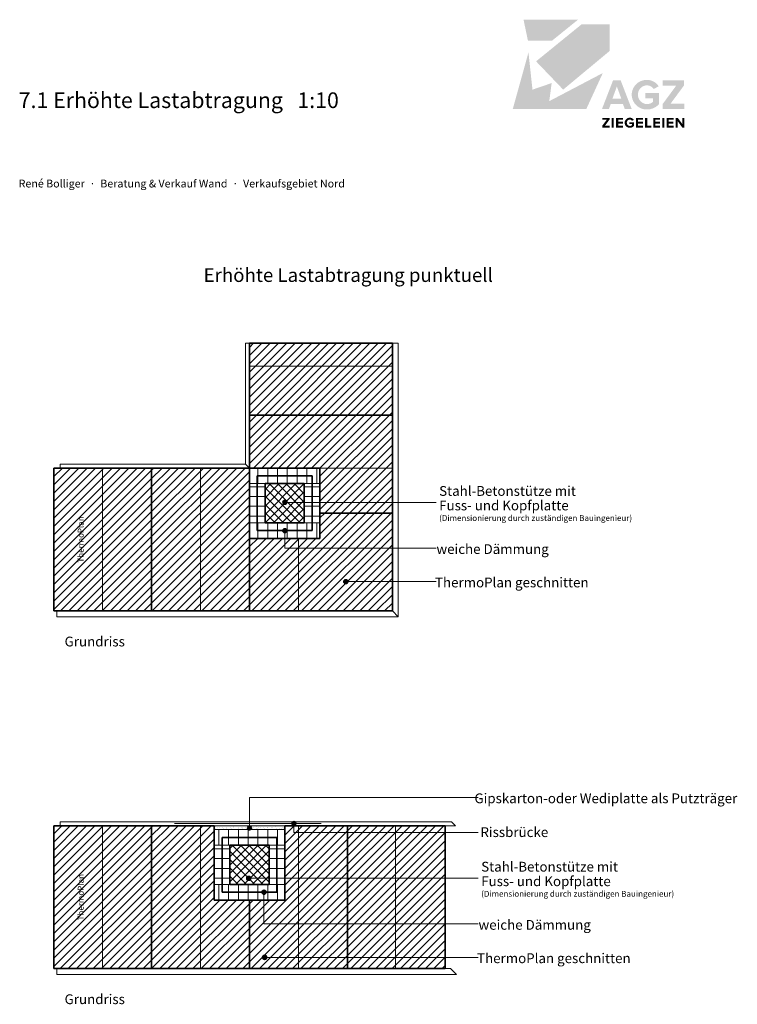
# Model space of a CAD drawing. Units: metres. Extents: x 0.02 to 0.204, y 0.036 to 0.287.
import ezdxf
from ezdxf.xclip import XClip

# ---------------------------------------------------------------- set-up
doc = ezdxf.new("R2010")
doc.units = ezdxf.units.M
doc.header["$MEASUREMENT"] = 0
doc.header["$XCLIPFRAME"] = 0
doc.linetypes.add('Strich 1_1mm', pattern=[0.00212, 0.00106, -0.00106])
for name, color, linetype in [('110 Waende.L', 7, 'Continuous'), ('210 Feste Einrichtungen.L', 7, 'Continuous'), ('330 Konstruktionstexte.L', 7, 'Continuous'), ('930 Externe Elemente.L', 7, 'Continuous')]:
    doc.layers.add(name, color=color, linetype=linetype)
doc.styles.add('ERSTELLTER_STIL_1', font='txt')
doc.styles.add('ERSTELLTER_STIL_2', font='txt')
pattern_1 = [(0, (0.038603, 1.3129573), (0, 0.0025), [])]
pattern_2 = [(90, (0.038603, 1.3129573), (-0.0025, 0), [])]
pattern_3 = [(45, (0.038603, 1.3129573), (-0.0010606602, 0.0010606602), [])]
pattern_4 = [(45, (0.038603, 1.3129573), (-0.0010606602, 0.0010606602), []), (135, (0.038603, 1.3129573), (0.0010606602, 0.0010606602), [])]

# ---------------------------------------------------------------- blocks, each defined once
blk = doc.blocks.new('Zeichnung_1_1', base_point=(0.0386, 1.31296))
at = {"layer": '210 Feste Einrichtungen.L', "linetype": 'Continuous', "lineweight": 0, "ltscale": 1000, "true_color": 0x000000}
h = blk.add_hatch(dxfattribs=at)
h.set_pattern_fill('Backstein__fixiert__0001', color=18, style=0, pattern_type=2)
h.set_pattern_definition(pattern_3)
h.paths.add_polyline_path([(0.07895, 0.20459), (0.07895, 0.18623), (0.11545, 0.18623), (0.11545, 0.20073), (0.11545, 0.20459)])
h = blk.add_hatch(dxfattribs=at)
h.set_pattern_fill('Backstein__fixiert__0001', color=18, style=0, pattern_type=2)
h.set_pattern_definition(pattern_3)
h.paths.add_polyline_path([(0.07895, 0.18623), (0.07895, 0.17273), (0.09695, 0.17273), (0.09695, 0.16123), (0.11545, 0.16123), (0.11545, 0.17573), (0.11545, 0.18623)])
h = blk.add_hatch(dxfattribs=at)
h.set_pattern_fill('Backstein__fixiert__0001', color=18, style=0, pattern_type=2)
h.set_pattern_definition(pattern_3)
h.paths.add_polyline_path([(0.02895, 0.13623), (0.05395, 0.13623), (0.05395, 0.17273), (0.03945, 0.17273), (0.02895, 0.17273)])
h = blk.add_hatch(dxfattribs=at)
h.set_pattern_fill('Backstein__fixiert__0001', color=18, style=0, pattern_type=2)
h.set_pattern_definition(pattern_3)
h.paths.add_polyline_path([(0.05395, 0.13623), (0.07895, 0.13623), (0.07895, 0.17273), (0.06445, 0.17273), (0.05395, 0.17273)])
h = blk.add_hatch(dxfattribs=at)
h.set_pattern_fill('Dämmstoff_vertikal__eng__2A', color=18, style=0, pattern_type=2)
h.set_pattern_definition(pattern_2)
h.paths.add_polyline_path([(0.07895, 0.16873), (0.09695, 0.16873), (0.09695, 0.17273), (0.07895, 0.17273)])
h = blk.add_hatch(dxfattribs=at)
h.set_pattern_fill('Dämmstoff_horizontal__en_F9', color=18, style=0, pattern_type=2)
h.set_pattern_definition(pattern_1)
h.paths.add_polyline_path([(0.07895, 0.16873), (0.07895, 0.15873), (0.08295, 0.15873), (0.08295, 0.16873)])
h = blk.add_hatch(dxfattribs=at)
h.set_pattern_fill('Beton__fixiert__0001', color=18, style=0, pattern_type=2)
h.set_pattern_definition(pattern_4)
h.paths.add_polyline_path([(0.08295, 0.16873), (0.08295, 0.15873), (0.09295, 0.15873), (0.09295, 0.16873)])
h = blk.add_hatch(dxfattribs=at)
h.set_pattern_fill('Dämmstoff_horizontal__en_F9', color=18, style=0, pattern_type=2)
h.set_pattern_definition(pattern_1)
h.paths.add_polyline_path([(0.09295, 0.16873), (0.09295, 0.15873), (0.09695, 0.15873), (0.09695, 0.16873)])
h = blk.add_hatch(dxfattribs=at)
h.set_pattern_fill('Backstein__fixiert__0001', color=18, style=0, pattern_type=2)
h.set_pattern_definition(pattern_3)
h.paths.add_polyline_path([(0.07895, 0.15473), (0.07895, 0.13623), (0.11545, 0.13623), (0.11545, 0.15073), (0.11545, 0.16123), (0.09695, 0.16123), (0.09695, 0.15473)])
h = blk.add_hatch(dxfattribs=at)
h.set_pattern_fill('Dämmstoff_vertikal__eng__2A', color=18, style=0, pattern_type=2)
h.set_pattern_definition(pattern_2)
h.paths.add_polyline_path([(0.07895, 0.15473), (0.09695, 0.15473), (0.09695, 0.15873), (0.07895, 0.15873)])
h = blk.add_hatch(dxfattribs=at)
h.set_pattern_fill('Backstein__fixiert__0001', color=18, style=0, pattern_type=2)
h.set_pattern_definition(pattern_3)
h.paths.add_polyline_path([(0.02895, 0.04485), (0.05395, 0.04485), (0.05395, 0.08135), (0.03945, 0.08135), (0.02895, 0.08135)])
h = blk.add_hatch(dxfattribs=at)
h.set_pattern_fill('Backstein__fixiert__0001', color=18, style=0, pattern_type=2)
h.set_pattern_definition(pattern_3)
h.paths.add_polyline_path([(0.05395, 0.04485), (0.07895, 0.04485), (0.07895, 0.06235), (0.06995, 0.06235), (0.06995, 0.08135), (0.06445, 0.08135), (0.05395, 0.08135)])
h = blk.add_hatch(dxfattribs=at)
h.set_pattern_fill('Layout___Dichtungsmasse__99', color=18, style=0, pattern_type=2)
h.set_pattern_definition([(45, (0.038603, 1.3149573), (-0.0006363961, 0.0006363961), [0, -0.0006, 0, -0.0009]), (110, (0.040603, 1.3149573), (0.00084572336, 0.0003078181), [0, -0.00044, 0, -0.00076])])
h.paths.add_polyline_path([(0.07012, 0.08035), (0.08779, 0.08035), (0.08779, 0.08127), (0.07012, 0.08127)])
h = blk.add_hatch(dxfattribs=at)
h.set_pattern_fill('Backstein__fixiert__0001', color=18, style=0, pattern_type=2)
h.set_pattern_definition(pattern_3)
h.paths.add_polyline_path([(0.08795, 0.06235), (0.07895, 0.06235), (0.07895, 0.04485), (0.10395, 0.04485), (0.10395, 0.08135), (0.08795, 0.08135)])
h = blk.add_hatch(dxfattribs=at)
h.set_pattern_fill('Backstein__fixiert__0001', color=18, style=0, pattern_type=2)
h.set_pattern_definition(pattern_3)
h.paths.add_polyline_path([(0.10395, 0.04485), (0.12895, 0.04485), (0.12895, 0.08135), (0.11445, 0.08135), (0.10395, 0.08135)])
h = blk.add_hatch(dxfattribs=at)
h.set_pattern_fill('Dämmstoff_vertikal__eng__2A', color=18, style=0, pattern_type=2)
h.set_pattern_definition(pattern_2)
h.paths.add_polyline_path([(0.06995, 0.07635), (0.08795, 0.07635), (0.08795, 0.08035), (0.06995, 0.08035)])
h = blk.add_hatch(dxfattribs=at)
h.set_pattern_fill('Dämmstoff_horizontal__en_F9', color=18, style=0, pattern_type=2)
h.set_pattern_definition(pattern_1)
h.paths.add_polyline_path([(0.06995, 0.07635), (0.06995, 0.06635), (0.07395, 0.06635), (0.07395, 0.07635)])
h = blk.add_hatch(dxfattribs=at)
h.set_pattern_fill('Beton__fixiert__0001', color=18, style=0, pattern_type=2)
h.set_pattern_definition(pattern_4)
h.paths.add_polyline_path([(0.07395, 0.07635), (0.07395, 0.06635), (0.08395, 0.06635), (0.08395, 0.07635)])
h = blk.add_hatch(dxfattribs=at)
h.set_pattern_fill('Dämmstoff_horizontal__en_F9', color=18, style=0, pattern_type=2)
h.set_pattern_definition(pattern_1)
h.paths.add_polyline_path([(0.08395, 0.07635), (0.08395, 0.06635), (0.08795, 0.06635), (0.08795, 0.07635)])
h = blk.add_hatch(dxfattribs=at)
h.set_pattern_fill('Dämmstoff_vertikal__eng__2A', color=18, style=0, pattern_type=2)
h.set_pattern_definition(pattern_2)
h.paths.add_polyline_path([(0.06995, 0.06235), (0.08795, 0.06235), (0.08795, 0.06635), (0.06995, 0.06635)])
at = {"layer": '330 Konstruktionstexte.L', "linetype": 'Continuous', "lineweight": 0, "ltscale": 1000, "true_color": 0x000000}
for points in [[(0.08748, 0.16395), (0.08752, 0.16376), (0.08763, 0.1636), (0.08779, 0.16349), (0.08798, 0.16345), (0.08817, 0.16349), (0.08834, 0.1636), (0.08844, 0.16376), (0.08848, 0.16395), (0.08844, 0.16414), (0.08834, 0.1643), (0.08817, 0.16441), (0.08798, 0.16445), (0.08779, 0.16441), (0.08763, 0.1643), (0.08752, 0.16414)], [(0.08745, 0.15673), (0.08748, 0.15653), (0.08759, 0.15637), (0.08775, 0.15626), (0.08795, 0.15623), (0.08814, 0.15626), (0.0883, 0.15637), (0.08841, 0.15653), (0.08845, 0.15673), (0.08841, 0.15692), (0.0883, 0.15708), (0.08814, 0.15719), (0.08795, 0.15723), (0.08775, 0.15719), (0.08759, 0.15708), (0.08748, 0.15692)], [(0.10304, 0.14369), (0.10308, 0.1435), (0.10318, 0.14334), (0.10335, 0.14323), (0.10354, 0.14319), (0.10373, 0.14323), (0.10389, 0.14334), (0.104, 0.1435), (0.10404, 0.14369), (0.104, 0.14388), (0.10389, 0.14405), (0.10373, 0.14415), (0.10354, 0.14419), (0.10335, 0.14415), (0.10318, 0.14405), (0.10308, 0.14388)], [(0.07845, 0.08079), (0.07848, 0.0806), (0.07859, 0.08044), (0.07875, 0.08033), (0.07895, 0.08029), (0.07914, 0.08033), (0.0793, 0.08044), (0.07941, 0.0806), (0.07945, 0.08079), (0.07941, 0.08099), (0.0793, 0.08115), (0.07914, 0.08126), (0.07895, 0.08129), (0.07875, 0.08126), (0.07859, 0.08115), (0.07848, 0.08099)], [(0.08979, 0.08191), (0.08983, 0.08172), (0.08994, 0.08156), (0.0901, 0.08145), (0.09029, 0.08141), (0.09048, 0.08145), (0.09064, 0.08156), (0.09075, 0.08172), (0.09079, 0.08191), (0.09075, 0.0821), (0.09064, 0.08226), (0.09048, 0.08237), (0.09029, 0.08241), (0.0901, 0.08237), (0.08994, 0.08226), (0.08983, 0.0821)], [(0.07824, 0.06792), (0.07828, 0.06773), (0.07839, 0.06756), (0.07855, 0.06746), (0.07874, 0.06742), (0.07893, 0.06746), (0.07909, 0.06756), (0.0792, 0.06773), (0.07924, 0.06792), (0.0792, 0.06811), (0.07909, 0.06827), (0.07893, 0.06838), (0.07874, 0.06842), (0.07855, 0.06838), (0.07839, 0.06827), (0.07828, 0.06811)], [(0.08215, 0.06435), (0.08219, 0.06416), (0.0823, 0.06399), (0.08246, 0.06389), (0.08265, 0.06385), (0.08284, 0.06389), (0.08301, 0.06399), (0.08312, 0.06416), (0.08315, 0.06435), (0.08312, 0.06454), (0.08301, 0.0647), (0.08284, 0.06481), (0.08265, 0.06485), (0.08246, 0.06481), (0.0823, 0.0647), (0.08219, 0.06454)], [(0.08231, 0.04772), (0.08235, 0.04753), (0.08245, 0.04736), (0.08262, 0.04726), (0.08281, 0.04722), (0.083, 0.04726), (0.08316, 0.04736), (0.08327, 0.04753), (0.08331, 0.04772), (0.08327, 0.04791), (0.08316, 0.04807), (0.083, 0.04818), (0.08281, 0.04822), (0.08262, 0.04818), (0.08245, 0.04807), (0.08235, 0.04791)]]:
    blk.add_hatch(color=18, dxfattribs=at).paths.add_polyline_path(points)
at = {"layer": '930 Externe Elemente.L', "linetype": 'Continuous', "lineweight": 0, "ltscale": 1000, "true_color": 0x1c63ac}
blk.add_hatch(color=144, dxfattribs=at).paths.add_polyline_path([(0.14893, 0.28725), (0.15006, 0.28187), (0.15618, 0.28187), (0.16284, 0.28725)])
at = {"layer": '930 Externe Elemente.L', "linetype": 'Continuous', "lineweight": 0, "ltscale": 1000, "true_color": 0xf67c13}
blk.add_hatch(color=30, dxfattribs=at).paths.add_polyline_path([(0.15905, 0.26939), (0.17091, 0.27925), (0.17091, 0.28604), (0.16372, 0.28604), (0.15213, 0.27661)])
at = {"layer": '930 Externe Elemente.L', "linetype": 'Continuous', "lineweight": 0, "ltscale": 1000, "true_color": 0xd22821}
blk.add_hatch(color=22, dxfattribs=at).paths.add_polyline_path([(0.14619, 0.26446), (0.16497, 0.26446), (0.16918, 0.27363), (0.1555, 0.26644), (0.15611, 0.27106), (0.15121, 0.26938), (0.15019, 0.27888)])
at = {"layer": '930 Externe Elemente.L', "linetype": 'Continuous', "lineweight": 0, "ltscale": 1000, "true_color": 0x231f20}
h = blk.add_hatch(color=250, dxfattribs=at)
h.paths.add_polyline_path([(0.16897, 0.26446), (0.17074, 0.26446), (0.1712, 0.26569), (0.17432, 0.26569), (0.17477, 0.26446), (0.17654, 0.26446), (0.17373, 0.27175), (0.17179, 0.27175)])
h.paths.add_polyline_path([(0.17162, 0.26706), (0.17276, 0.2702), (0.1739, 0.26706)], flags=0)
for points in [[(0.17655, 0.2681, 0.414214), (0.18044, 0.26431, 0.213322), (0.18354, 0.26569), (0.18354, 0.26849), (0.18006, 0.26849), (0.18006, 0.26714), (0.18199, 0.26714), (0.18199, 0.26626, -0.18894), (0.18044, 0.2657, -0.414214), (0.17815, 0.2681, -0.414214), (0.18044, 0.27049, -0.256059), (0.18216, 0.26954), (0.18345, 0.27024, 0.257032), (0.18044, 0.27187, 0.414214)], [(0.18446, 0.26571), (0.18446, 0.26446), (0.19, 0.26446), (0.19, 0.26582), (0.18649, 0.26582), (0.18994, 0.2705), (0.18994, 0.27175), (0.18446, 0.27175), (0.18446, 0.27038), (0.1879, 0.27038)], [(0.16901, 0.25968), (0.17091, 0.25968), (0.17091, 0.26014), (0.16971, 0.26014), (0.17089, 0.26175), (0.17089, 0.26217), (0.16901, 0.26217), (0.16901, 0.2617), (0.17019, 0.2617), (0.16901, 0.26011)], [(0.17143, 0.26217), (0.17143, 0.25968), (0.17196, 0.25968), (0.17196, 0.26217)], [(0.17257, 0.25968), (0.17433, 0.25968), (0.17433, 0.26014), (0.1731, 0.26014), (0.1731, 0.26071), (0.17431, 0.26071), (0.17431, 0.26118), (0.1731, 0.26118), (0.1731, 0.2617), (0.17433, 0.2617), (0.17433, 0.26217), (0.17257, 0.26217)], [(0.17474, 0.26092, 0.414214), (0.17607, 0.25963, 0.213244), (0.17713, 0.2601), (0.17713, 0.26106), (0.17594, 0.26106), (0.17594, 0.26059), (0.1766, 0.26059), (0.1766, 0.26029, -0.188334), (0.17607, 0.2601, -0.414214), (0.17529, 0.26092, -0.414214), (0.17607, 0.26174, -0.255976), (0.17666, 0.26142), (0.1771, 0.26166, 0.257311), (0.17607, 0.26221, 0.414214)], [(0.17767, 0.25968), (0.17944, 0.25968), (0.17944, 0.26014), (0.1782, 0.26014), (0.1782, 0.26071), (0.17941, 0.26071), (0.17941, 0.26118), (0.1782, 0.26118), (0.1782, 0.2617), (0.17944, 0.2617), (0.17944, 0.26217), (0.17767, 0.26217)], [(0.17997, 0.25968), (0.18155, 0.25968), (0.18155, 0.26014), (0.1805, 0.26014), (0.1805, 0.26217), (0.17997, 0.26217)], [(0.18204, 0.25968), (0.1838, 0.25968), (0.1838, 0.26014), (0.18257, 0.26014), (0.18257, 0.26071), (0.18378, 0.26071), (0.18378, 0.26118), (0.18257, 0.26118), (0.18257, 0.2617), (0.1838, 0.2617), (0.1838, 0.26217), (0.18204, 0.26217)], [(0.18433, 0.26217), (0.18433, 0.25968), (0.18486, 0.25968), (0.18486, 0.26217)], [(0.18547, 0.25968), (0.18724, 0.25968), (0.18724, 0.26014), (0.186, 0.26014), (0.186, 0.26071), (0.18721, 0.26071), (0.18721, 0.26118), (0.186, 0.26118), (0.186, 0.2617), (0.18724, 0.2617), (0.18724, 0.26217), (0.18547, 0.26217)], [(0.18777, 0.26217), (0.18777, 0.25968), (0.1883, 0.25968), (0.1883, 0.2613), (0.18949, 0.25968), (0.19, 0.25968), (0.19, 0.26217), (0.18947, 0.26217), (0.18947, 0.2606), (0.18831, 0.26217)]]:
    blk.add_hatch(color=250, dxfattribs=at).paths.add_polyline_path(points)
at = {"layer": '110 Waende.L', "color": 7, "linetype": 'Strich 1_1mm', "lineweight": 15, "ltscale": 1000}
for p, q in [((0.07895, 0.19873), (0.11545, 0.19873)), ((0.04145, 0.13623), (0.04145, 0.17273)), ((0.06645, 0.13623), (0.06645, 0.17273)), ((0.07895, 0.17273), (0.11545, 0.17273)), ((0.09145, 0.13623), (0.09145, 0.15473)), ((0.04145, 0.04485), (0.04145, 0.08135)), ((0.05979, 0.08191), (0.09726, 0.08191)), ((0.06645, 0.04485), (0.06645, 0.08135)), ((0.09145, 0.04485), (0.09145, 0.08135)), ((0.11625, 0.04485), (0.11625, 0.08135))]:
    blk.add_line(p, q, dxfattribs=at)
at = {"layer": '110 Waende.L', "color": 7, "linetype": 'Strich 1_1mm', "lineweight": 35, "ltscale": 1000}
for p, q in [((0.08095, 0.17073), (0.09495, 0.17073)), ((0.08095, 0.15673), (0.08095, 0.17073)), ((0.09495, 0.17073), (0.09495, 0.15673)), ((0.09495, 0.15673), (0.08095, 0.15673)), ((0.07195, 0.07835), (0.08595, 0.07835)), ((0.07195, 0.06435), (0.07195, 0.07835)), ((0.08595, 0.07835), (0.08595, 0.06435)), ((0.08595, 0.06435), (0.07195, 0.06435))]:
    blk.add_line(p, q, dxfattribs=at)
at = {"layer": '210 Feste Einrichtungen.L', "color": 7, "linetype": 'Continuous', "lineweight": 15, "ltscale": 1000}
for p, q in [((0.07795, 0.20459), (0.07895, 0.20459)), ((0.07795, 0.17373), (0.07795, 0.20459)), ((0.07895, 0.20459), (0.07895, 0.17273)), ((0.11545, 0.20459), (0.11545, 0.13623)), ((0.11695, 0.20459), (0.11545, 0.20459)), ((0.11695, 0.13473), (0.11695, 0.20459)), ((0.03058, 0.17373), (0.07795, 0.17373)), ((0.03058, 0.17273), (0.03058, 0.17373)), ((0.07795, 0.17373), (0.07895, 0.17273)), ((0.07895, 0.17273), (0.07795, 0.17373)), ((0.07895, 0.17273), (0.03058, 0.17273)), ((0.09695, 0.17273), (0.07895, 0.17273)), ((0.07895, 0.17273), (0.07895, 0.16873)), ((0.09695, 0.16873), (0.09695, 0.17273)), ((0.07895, 0.15873), (0.07895, 0.16873)), ((0.07895, 0.16873), (0.08295, 0.16873)), ((0.07895, 0.16873), (0.09695, 0.16873)), ((0.08295, 0.16873), (0.08295, 0.15873)), ((0.09295, 0.15873), (0.09295, 0.16873)), ((0.09295, 0.16873), (0.09695, 0.16873)), ((0.09695, 0.16873), (0.09695, 0.15873)), ((0.08295, 0.15873), (0.07895, 0.15873)), ((0.09695, 0.15873), (0.07895, 0.15873)), ((0.07895, 0.15873), (0.07895, 0.15473)), ((0.09695, 0.15873), (0.09295, 0.15873)), ((0.09695, 0.15473), (0.09695, 0.15873)), ((0.07895, 0.15473), (0.09695, 0.15473)), ((0.02978, 0.13623), (0.02978, 0.13473)), ((0.11545, 0.13623), (0.02978, 0.13623)), ((0.11695, 0.13473), (0.11545, 0.13623)), ((0.11545, 0.13623), (0.11695, 0.13473)), ((0.02978, 0.13473), (0.11695, 0.13473)), ((0.03058, 0.08235), (0.13057, 0.08235)), ((0.03058, 0.08135), (0.03058, 0.08235)), ((0.13157, 0.08135), (0.03058, 0.08135)), ((0.13057, 0.08235), (0.13157, 0.08135)), ((0.08795, 0.08035), (0.06995, 0.08035)), ((0.06995, 0.08035), (0.06995, 0.07635)), ((0.08795, 0.07635), (0.08795, 0.08035)), ((0.06995, 0.06635), (0.06995, 0.07635)), ((0.06995, 0.07635), (0.07395, 0.07635)), ((0.06995, 0.07635), (0.08795, 0.07635)), ((0.07395, 0.07635), (0.07395, 0.06635)), ((0.08395, 0.06635), (0.08395, 0.07635)), ((0.08395, 0.07635), (0.08795, 0.07635)), ((0.08795, 0.07635), (0.08795, 0.06635)), ((0.07395, 0.06635), (0.06995, 0.06635)), ((0.08795, 0.06635), (0.06995, 0.06635)), ((0.06995, 0.06635), (0.06995, 0.06235)), ((0.08795, 0.06635), (0.08395, 0.06635)), ((0.08795, 0.06235), (0.08795, 0.06635)), ((0.06995, 0.06235), (0.08795, 0.06235)), ((0.02978, 0.04485), (0.02978, 0.04335)), ((0.13028, 0.04485), (0.02978, 0.04485)), ((0.02978, 0.04335), (0.13178, 0.04335)), ((0.13178, 0.04335), (0.13028, 0.04485))]:
    blk.add_line(p, q, dxfattribs=at)
at = {"layer": '210 Feste Einrichtungen.L', "color": 7, "linetype": 'Continuous', "lineweight": 35, "ltscale": 1000}
for p, q in [((0.07895, 0.20459), (0.07895, 0.18623)), ((0.11545, 0.20459), (0.07895, 0.20459)), ((0.11545, 0.20073), (0.11545, 0.20459)), ((0.11545, 0.18623), (0.11545, 0.20073)), ((0.07895, 0.18623), (0.07895, 0.17273)), ((0.11545, 0.18623), (0.07895, 0.18623)), ((0.07895, 0.18623), (0.11545, 0.18623)), ((0.11545, 0.17573), (0.11545, 0.18623)), ((0.11545, 0.16123), (0.11545, 0.17573)), ((0.03945, 0.17273), (0.02895, 0.17273)), ((0.02895, 0.17273), (0.02895, 0.13623)), ((0.05395, 0.17273), (0.03945, 0.17273)), ((0.06445, 0.17273), (0.05395, 0.17273)), ((0.05395, 0.17273), (0.05395, 0.13623)), ((0.05395, 0.13623), (0.05395, 0.17273)), ((0.07895, 0.17273), (0.06445, 0.17273)), ((0.07895, 0.13623), (0.07895, 0.17273)), ((0.07895, 0.17273), (0.09695, 0.17273)), ((0.09695, 0.17273), (0.09695, 0.16123)), ((0.08295, 0.15873), (0.08295, 0.16873)), ((0.08295, 0.16873), (0.09295, 0.16873)), ((0.09295, 0.16873), (0.09295, 0.15873)), ((0.11545, 0.16123), (0.09695, 0.16123)), ((0.09695, 0.16123), (0.09695, 0.15473)), ((0.09695, 0.16123), (0.11545, 0.16123)), ((0.11545, 0.15073), (0.11545, 0.16123)), ((0.09295, 0.15873), (0.08295, 0.15873)), ((0.07895, 0.15473), (0.07895, 0.13623)), ((0.09695, 0.15473), (0.07895, 0.15473)), ((0.11545, 0.13623), (0.11545, 0.15073)), ((0.02895, 0.13623), (0.05395, 0.13623)), ((0.05395, 0.13623), (0.07895, 0.13623)), ((0.07895, 0.13623), (0.11545, 0.13623)), ((0.03945, 0.08135), (0.02895, 0.08135)), ((0.02895, 0.08135), (0.02895, 0.04485)), ((0.05395, 0.08135), (0.03945, 0.08135)), ((0.06445, 0.08135), (0.05395, 0.08135)), ((0.05395, 0.08135), (0.05395, 0.04485)), ((0.05395, 0.04485), (0.05395, 0.08135)), ((0.06995, 0.08135), (0.06445, 0.08135)), ((0.06995, 0.06235), (0.06995, 0.08135)), ((0.10395, 0.08135), (0.08795, 0.08135)), ((0.08795, 0.08135), (0.08795, 0.06235)), ((0.10395, 0.04485), (0.10395, 0.08135)), ((0.11445, 0.08135), (0.10395, 0.08135)), ((0.10395, 0.08135), (0.10395, 0.04485)), ((0.12895, 0.08135), (0.11445, 0.08135)), ((0.12895, 0.04485), (0.12895, 0.08135)), ((0.07395, 0.06635), (0.07395, 0.07635)), ((0.07395, 0.07635), (0.08395, 0.07635)), ((0.08395, 0.07635), (0.08395, 0.06635)), ((0.08395, 0.06635), (0.07395, 0.06635)), ((0.07895, 0.06235), (0.06995, 0.06235)), ((0.07895, 0.04485), (0.07895, 0.06235)), ((0.08795, 0.06235), (0.07895, 0.06235)), ((0.07895, 0.06235), (0.07895, 0.04485)), ((0.02895, 0.04485), (0.05395, 0.04485)), ((0.05395, 0.04485), (0.07895, 0.04485)), ((0.07895, 0.04485), (0.10395, 0.04485)), ((0.10395, 0.04485), (0.12895, 0.04485))]:
    blk.add_line(p, q, dxfattribs=at)
at = {"layer": '330 Konstruktionstexte.L', "color": 7, "linetype": 'Continuous', "lineweight": 15, "ltscale": 1000}
for p, q in [((0.08848, 0.16395), (0.11658, 0.16391)), ((0.11658, 0.16391), (0.12658, 0.16391)), ((0.08795, 0.15623), (0.08795, 0.15224)), ((0.08795, 0.15224), (0.12658, 0.15224)), ((0.10404, 0.1437), (0.10495, 0.14371)), ((0.10495, 0.14371), (0.12658, 0.14371)), ((0.07895, 0.08129), (0.07895, 0.08856)), ((0.07895, 0.08856), (0.13732, 0.08856)), ((0.09029, 0.08141), (0.09029, 0.07959)), ((0.09029, 0.07959), (0.13732, 0.07959)), ((0.07924, 0.06792), (0.13732, 0.06792)), ((0.08265, 0.06385), (0.08265, 0.05625)), ((0.08265, 0.05625), (0.13732, 0.05625)), ((0.08331, 0.04772), (0.13732, 0.04772))]:
    blk.add_line(p, q, dxfattribs=at)
at = {"layer": '330 Konstruktionstexte.L', "color": 7, "linetype": 'Continuous', "lineweight": 35, "ltscale": 1000}
for centre in [(0.08798, 0.16395), (0.08795, 0.15673), (0.10354, 0.14369), (0.07895, 0.08079), (0.09029, 0.08191), (0.07874, 0.06792), (0.08265, 0.06435), (0.08281, 0.04772)]:
    blk.add_circle(centre, 0.0005, dxfattribs=at)
at = {"layer": '330 Konstruktionstexte.L', "color": 7, "linetype": 'Continuous', "lineweight": 35}
for s, insert, char_height, attachment_point, style in [('\\A1;{\\pql;\\fArial|b0|i0|c0|p38;7.1 Erhöhte Lastabtragung   1:10}', (0.02, 0.26468), 0.004, 7, 'ERSTELLTER_STIL_1'), ('\\A1;{\\pql;\\fArial|b1|i0|c0|p38;Erhöhte Lastabtragung punktuell}', (0.06722, 0.22201), 0.0035, 4, 'ERSTELLTER_STIL_2'), ('\\A1;{\\pqc;\\fArial|b0|i0|c0|p38;weiche Dämmung}', (0.14103, 0.15202), 0.0025, 5, 'ERSTELLTER_STIL_1'), ('\\A1;{\\pqc;\\fArial|b0|i0|c0|p38;ThermoPlan geschnitten}', (0.14593, 0.14349), 0.0025, 5, 'ERSTELLTER_STIL_1'), ('\\A1;{\\pql;\\fArial|b1|i0|c0|p38;Grundriss}', (0.03173, 0.12965), 0.0025, 1, 'ERSTELLTER_STIL_2'), ('\\A1;{\\pqc;\\fArial|b0|i0|c0|p38;Gipskarton-oder Wediplatte als Putzträger}', (0.16995, 0.08835), 0.0025, 5, 'ERSTELLTER_STIL_1'), ('\\A1;{\\pqc;\\fArial|b0|i0|c0|p38;Rissbrücke}', (0.14658, 0.07971), 0.0025, 5, 'ERSTELLTER_STIL_1'), ('\\A1;{\\pqc;\\fArial|b0|i0|c0|p38;weiche Dämmung}', (0.15177, 0.05603), 0.0025, 5, 'ERSTELLTER_STIL_1'), ('\\A1;{\\pqc;\\fArial|b0|i0|c0|p38;ThermoPlan geschnitten}', (0.15667, 0.0475), 0.0025, 5, 'ERSTELLTER_STIL_1'), ('\\A1;{\\pql;\\fArial|b1|i0|c0|p38;Grundriss}', (0.03173, 0.03828), 0.0025, 1, 'ERSTELLTER_STIL_2')]:
    blk.add_mtext(s, dxfattribs=dict(at, insert=insert, char_height=char_height, attachment_point=attachment_point, style=style))
at = {"layer": '330 Konstruktionstexte.L', "color": 7, "linetype": 'Continuous', "lineweight": 35, "char_height": 0.0025, "attachment_point": 4, "line_spacing_factor": 0.889705, "style": 'ERSTELLTER_STIL_1'}
for insert in [(0.12738, 0.16366), (0.13812, 0.06767)]:
    blk.add_mtext('\\A1;{\\pql;\\fArial|b0|i0|c0|p38;Stahl-Betonstütze mit \\P\\pql;\\fArial|b0|i0|c0|p38;Fuss- und Kopfplatte\\P\\pql;\\fArial|b0|i0|c0|p38;\\H0.600000x;(Dimensionierung durch zuständigen Bauingenieur)}', dxfattribs=dict(at, insert=insert))
at = {"layer": '330 Konstruktionstexte.L', "color": 7, "linetype": 'Continuous', "lineweight": 35, "char_height": 0.0015, "attachment_point": 5, "rotation": 90, "style": 'ERSTELLTER_STIL_1'}
for insert in [(0.03585, 0.15448), (0.03585, 0.0631)]:
    blk.add_mtext('\\A1;{\\pqc;\\fArial|b0|i0|c0|p38;ThermoPlan}', dxfattribs=dict(at, insert=insert))
at = {"layer": '930 Externe Elemente.L', "color": 7, "linetype": 'Continuous', "lineweight": 35, "insert": (0.02, 0.24439), "char_height": 0.0019991, "attachment_point": 7, "style": 'ERSTELLTER_STIL_1'}
blk.add_mtext('\\A1;{\\pql;\\fArial|b0|i0|c0|p38;René Bolliger  ·  Beratung & Verkauf Wand  ·  Verkaufsgebiet Nord}', dxfattribs=at)

msp = doc.modelspace()

# ---------------------------------------------------------------- block references
at = {"layer": '930 Externe Elemente.L', "color": 7, "linetype": 'Continuous', "lineweight": 13, "ltscale": 1000}
ref = msp.add_blockref('Zeichnung_1_1', (0.0386, 1.31296), dxfattribs=at)
XClip(ref).set_block_clipping_path([(0.0034896022, 0.0018927447), (0.2079915824, 0.2951996066)])

doc.saveas('drawing.dxf')
